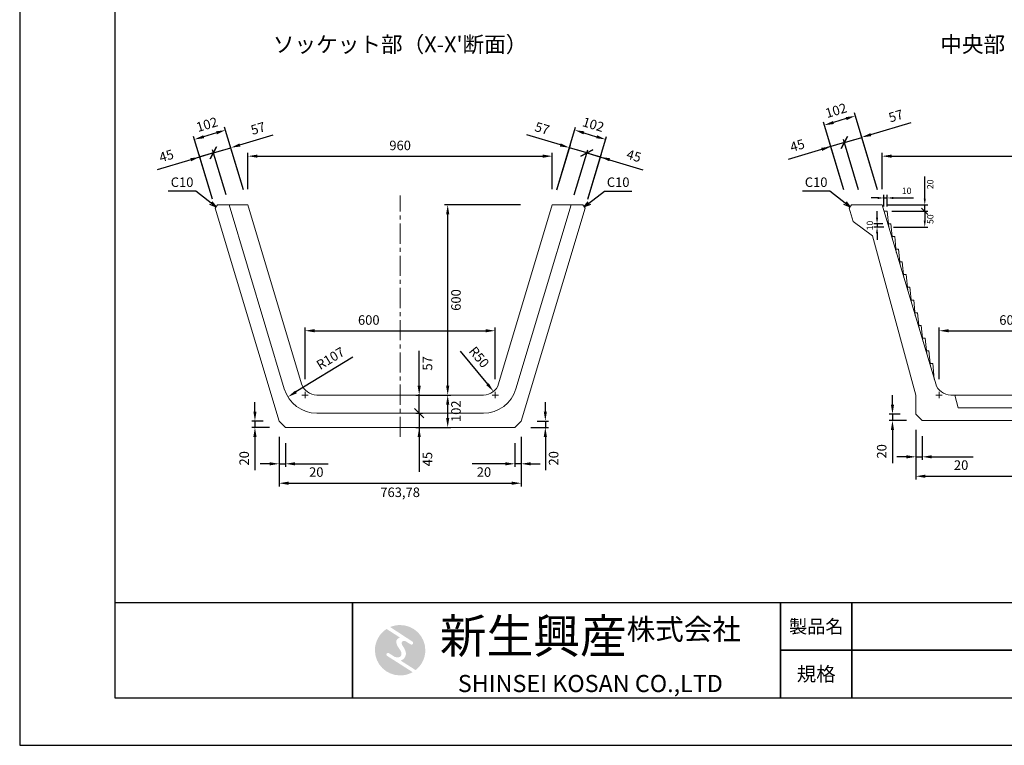
# Model space of a CAD drawing. Units: millimetres. Extents: x 269 to 6569, y 200 to 4655.
# Drawn here: x 269 to 3375, y 200 to 2490 of the extents above; entities that cross this region are included whole.
import ezdxf

# ---------------------------------------------------------------- set-up
doc = ezdxf.new("R2010")
doc.units = ezdxf.units.MM
doc.linetypes.add('CENTER', pattern=[50.8, 31.75, -6.35, 6.35, -6.35])
doc.layers.get('0').update_dxf_attribs({"color": 6})
doc.layers.get('DEFPOINTS').update_dxf_attribs({"color": 1})
for name, color, linetype, lineweight in [('センター', 4, 'CENTER', 9), ('図', 7, 'Continuous', 15), ('寸法', 7, 'Continuous', 9)]:
    doc.layers.add(name, color=color, linetype=linetype, lineweight=lineweight)
for name, color, linetype in [('マーク', 5, 'Continuous'), ('全体文字', 7, 'Continuous'), ('外枠', 7, 'Continuous')]:
    doc.layers.add(name, color=color, linetype=linetype)
doc.styles.get("Standard").update_dxf_attribs({"font": 'txt.shx', "bigfont": 'extfont2.shx'})
doc.dimstyles.new('ISO-25', dxfattribs={"dimtxt": 2.5, "dimasz": 2.5, "dimexe": 1.25, "dimexo": 0.625, "dimtad": 2, "dimtxsty": 'Standard', "dimcen": 2.5, "dimadec": 0, "dimazin": 0, "dimtfac": 1, "dimtmove": 0, "dimatfit": 3, "dimfxl": 0, "dimarcsym": 0})

# ---------------------------------------------------------------- blocks, each defined once
blk = doc.blocks.new('AI9-BLK2')
at = {"layer": 'マーク'}
h = blk.add_hatch(color=7, dxfattribs=at)
h.dxf.hatch_style = 2
edge = h.paths.add_edge_path()
edge.add_spline(control_points=[(-23.3, -10.6), (-23.3, -10.6), (22.8, -40), (22.8, -40), (16, -43.8), (8.3, -46), (0, -46), (-25.4, -46), (-46, -25.4), (-46, 0), (-46, 16.3), (-37.5, 30.7), (-24.7, 38.8), (-24.7, 38.8), (-0.5, 23.2), (-0.5, 23.2), (-0.5, 23.2), (-0.5, 23.1), (-0.5, 23.1), (-2.5, 22.3), (-4.4, 21.2), (-5.8, 19.4), (-7.5, 17.2), (-7.2, 14), (-6.4, 11.5), (-5.9, 9.9), (-5.1, 8.3), (-4.3, 6.9), (-3.5, 5.5), (-2.6, 4.2), (-1.7, 2.8), (-0.7, 1.4), (0.2, 0), (1, -1.4), (1.8, -2.9), (2.4, -4.5), (2.5, -6.2), (2.6, -7.8), (2.1, -9.5), (1.1, -10.7), (0.1, -12), (-1.4, -12.8), (-3, -13), (-4.7, -13.3), (-6.5, -13), (-8.1, -12.5), (-8.6, -12.4), (-9, -12.3), (-9.5, -12.1), (-9.5, -12.1), (-9.6, -12.3), (-9.6, -12.3), (-9.6, -12.3), (-20, -5.7), (-20, -5.7), (-20.5, -5.2), (-21.2, -4.8), (-22.1, -4.8), (-23.7, -4.8), (-25.1, -6.2), (-25.1, -7.8), (-25.1, -9.1), (-24.3, -10.1), (-23.3, -10.6)], knot_values=[0, 0, 0, 0, 1, 1, 1, 2, 2, 2, 3, 3, 3, 4, 4, 4, 5, 5, 5, 6, 6, 6, 7, 7, 7, 8, 8, 8, 9, 9, 9, 10, 10, 10, 11, 11, 11, 12, 12, 12, 13, 13, 13, 14, 14, 14, 15, 15, 15, 16, 16, 16, 17, 17, 17, 18, 18, 18, 19, 19, 19, 20, 20, 20, 21, 21, 21, 21], degree=3, periodic=0)
h = blk.add_hatch(color=7, dxfattribs=at)
h.dxf.hatch_style = 2
edge = h.paths.add_edge_path()
edge.add_spline(control_points=[(19.1, 10.6), (19.1, 10.6), (19.1, 10.7), (19.1, 10.7), (19.6, 10.3), (20.2, 10.2), (20.8, 10.2), (22.5, 10.2), (23.8, 11.5), (23.8, 13.1), (23.8, 14.2), (23.3, 15.1), (22.4, 15.7), (22.4, 15.7), (22.5, 15.7), (22.5, 15.7), (22.5, 15.7), (-18.1, 42.3), (-18.1, 42.3), (-12.6, 44.7), (-6.4, 46), (0, 46), (25.4, 46), (46, 25.4), (46, 0), (46, -14.7), (39.1, -27.8), (28.3, -36.3), (28.3, -36.3), (1.1, -19), (1.1, -19), (1.4, -18.9), (1.8, -18.7), (2.1, -18.6), (5.1, -17.3), (7.4, -15.2), (8.9, -12.3), (10.4, -9.4), (11, -6.3), (10.2, -3.1), (9.3, 0.5), (7.4, 4), (5.4, 7), (4.3, 8.5), (3.3, 10), (2.9, 11.9), (2.6, 13.8), (3.4, 16.3), (5.6, 16.9), (7.3, 17.4), (9.1, 16.8), (10.7, 16.1), (10.7, 16.1), (19.1, 10.6), (19.1, 10.6)], knot_values=[0, 0, 0, 0, 1, 1, 1, 2, 2, 2, 3, 3, 3, 4, 4, 4, 5, 5, 5, 6, 6, 6, 7, 7, 7, 8, 8, 8, 9, 9, 9, 10, 10, 10, 11, 11, 11, 12, 12, 12, 13, 13, 13, 14, 14, 14, 15, 15, 15, 16, 16, 16, 17, 17, 17, 18, 18, 18, 18], degree=3, periodic=0)
blk = doc.blocks.new('AI9-BLK1')
at = {"layer": 'マーク', "color": 7}
blk.add_blockref('AI9-BLK2', (0, 0), dxfattribs=at)
blk = doc.blocks.new('*D40')
at = {"layer": 'DEFPOINTS', "color": 0}
for p in [(1949.4, 2059.1), (989.4, 1905.3), (1949.4, 1905.3)]:
    blk.add_point(p, dxfattribs=at)
at = {"layer": '寸法', "color": 0, "lineweight": -2}
for p, q in [((989.4, 1955.3), (989.4, 2069.1)), ((1019.4, 2059.1), (1919.4, 2059.1)), ((1949.4, 1955.3), (1949.4, 2069.1))]:
    blk.add_line(p, q, dxfattribs=at)
at = {"layer": '寸法', "color": 0}
for points in [[(1019.4, 2064.1), (1019.4, 2054.1), (989.4, 2059.1)], [(1919.4, 2064.1), (1919.4, 2054.1), (1949.4, 2059.1)]]:
    blk.add_solid(points, dxfattribs=at)
at = {"layer": '寸法', "color": 0, "insert": (1469.4, 2089.1), "char_height": 30, "attachment_point": 5}
blk.add_mtext('960', dxfattribs=at)
blk = doc.blocks.new('*D41')
at = {"layer": 'DEFPOINTS', "color": 0}
for p in [(1619.4, 1905.3), (1949.4, 1905.3), (1469.4, 1305.3)]:
    blk.add_point(p, dxfattribs=at)
at = {"layer": '寸法', "color": 0, "lineweight": -2}
for p, q in [((1849.4, 1905.3), (1609.4, 1905.3)), ((1619.4, 1335.3), (1619.4, 1875.3)), ((1569.4, 1305.3), (1629.4, 1305.3))]:
    blk.add_line(p, q, dxfattribs=at)
at = {"layer": '寸法', "color": 0}
for points in [[(1614.4, 1875.3), (1624.4, 1875.3), (1619.4, 1905.3)], [(1614.4, 1335.3), (1624.4, 1335.3), (1619.4, 1305.3)]]:
    blk.add_solid(points, dxfattribs=at)
at = {"layer": '寸法', "color": 0, "insert": (1649.4, 1605.3), "char_height": 30, "attachment_point": 5, "rotation": 90}
blk.add_mtext('600', dxfattribs=at)
blk = doc.blocks.new('*D42')
at = {"layer": 'DEFPOINTS', "color": 0}
for p in [(1769.4, 1508.3), (1169.4, 1305.3), (1769.4, 1305.3)]:
    blk.add_point(p, dxfattribs=at)
at = {"layer": '寸法', "color": 0, "lineweight": -2}
for p, q in [((1169.4, 1355.3), (1169.4, 1518.3)), ((1199.4, 1508.3), (1739.4, 1508.3)), ((1769.4, 1355.3), (1769.4, 1518.3))]:
    blk.add_line(p, q, dxfattribs=at)
at = {"layer": '寸法', "color": 0}
for points in [[(1199.4, 1513.3), (1199.4, 1503.3), (1169.4, 1508.3)], [(1739.4, 1513.3), (1739.4, 1503.3), (1769.4, 1508.3)]]:
    blk.add_solid(points, dxfattribs=at)
at = {"layer": '寸法', "color": 0, "insert": (1370.5, 1538.3), "char_height": 30, "attachment_point": 5}
blk.add_mtext('600', dxfattribs=at)
blk = doc.blocks.new('_Oblique')
at = {"color": 0, "linetype": 'ByBlock', "lineweight": -2}
blk.add_line((-0.5, -0.5), (0.5, 0.5), dxfattribs=at)
blk = doc.blocks.new('*D43')
at = {"layer": 'DEFPOINTS', "color": 0}
for p in [(1469.4, 1305.3), (1469.4, 1248.3), (1529.5, 1248.3)]:
    blk.add_point(p, dxfattribs=at)
at = {"layer": '寸法', "color": 0, "lineweight": -2}
for p, q in [((1529.5, 1335.3), (1529.5, 1445.3)), ((1519.4, 1305.3), (1539.5, 1305.3)), ((1529.5, 1248.3), (1529.5, 1305.3)), ((1519.4, 1248.3), (1539.5, 1248.3)), ((1529.5, 1248.3), (1529.5, 1188.3))]:
    blk.add_line(p, q, dxfattribs=at)
at = {"layer": '寸法', "color": 0}
blk.add_solid([(1524.5, 1335.3), (1534.5, 1335.3), (1529.5, 1305.3)], dxfattribs=at)
at = {"layer": '寸法', "color": 0, "lineweight": -2, "xscale": 30, "yscale": 30, "zscale": 30, "rotation": 90}
blk.add_blockref('_Oblique', (1529.5, 1248.3), dxfattribs=at)
at = {"layer": '寸法', "color": 0, "insert": (1559.5, 1405.3), "char_height": 30, "attachment_point": 5, "rotation": 90}
blk.add_mtext('57', dxfattribs=at)
blk = doc.blocks.new('*D44')
at = {"layer": 'DEFPOINTS', "color": 0}
for p in [(1469.4, 1248.3), (1529.5, 1248.3), (1469.4, 1203.3)]:
    blk.add_point(p, dxfattribs=at)
at = {"layer": '寸法', "color": 0, "lineweight": -2}
for p, q in [((1529.5, 1248.3), (1529.5, 1308.3)), ((1519.4, 1248.3), (1539.5, 1248.3)), ((1529.5, 1248.3), (1529.5, 1203.3)), ((1519.4, 1203.3), (1539.5, 1203.3)), ((1529.5, 1173.3), (1529.5, 1063.3))]:
    blk.add_line(p, q, dxfattribs=at)
at = {"layer": '寸法', "color": 0}
blk.add_solid([(1524.5, 1173.3), (1534.5, 1173.3), (1529.5, 1203.3)], dxfattribs=at)
at = {"layer": '寸法', "color": 0, "lineweight": -2, "xscale": 30, "yscale": 30, "zscale": 30, "rotation": 270}
blk.add_blockref('_Oblique', (1529.5, 1248.3), dxfattribs=at)
at = {"layer": '寸法', "color": 0, "insert": (1559.5, 1103.3), "char_height": 30, "attachment_point": 5, "rotation": 90}
blk.add_mtext('45', dxfattribs=at)
blk = doc.blocks.new('*D45')
at = {"layer": 'DEFPOINTS', "color": 0}
for p in [(1087.5, 1223.3), (1851.3, 1223.3), (1851.3, 1027.2)]:
    blk.add_point(p, dxfattribs=at)
at = {"layer": '寸法', "color": 0, "lineweight": -2}
for p, q in [((1087.5, 1173.3), (1087.5, 1017.2)), ((1851.3, 1173.3), (1851.3, 1017.2)), ((1117.5, 1027.2), (1821.3, 1027.2))]:
    blk.add_line(p, q, dxfattribs=at)
at = {"layer": '寸法', "color": 0}
for points in [[(1117.5, 1032.2), (1117.5, 1022.2), (1087.5, 1027.2)], [(1821.3, 1032.2), (1821.3, 1022.2), (1851.3, 1027.2)]]:
    blk.add_solid(points, dxfattribs=at)
at = {"layer": '寸法', "color": 0, "insert": (1469.4, 994.7), "char_height": 30, "attachment_point": 5}
blk.add_mtext('763,78', dxfattribs=at)
blk = doc.blocks.new('*D46')
at = {"layer": 'DEFPOINTS', "color": 0}
for p in [(2058.1, 2069.4), (1949.4, 1905.3), (2004, 1888.9)]:
    blk.add_point(p, dxfattribs=at)
at = {"layer": '寸法', "color": 0, "lineweight": -2}
for p, q in [((1974.8, 2094.4), (1869.4, 2126)), ((1963.7, 1953.2), (2006.4, 2095.3)), ((2058.1, 2069.4), (2003.5, 2085.8)), ((2018.3, 1936.8), (2061, 2079)), ((2058.1, 2069.4), (2115.6, 2052.1))]:
    blk.add_line(p, q, dxfattribs=at)
at = {"layer": '寸法', "color": 0}
blk.add_solid([(1976.2, 2099.2), (1973.4, 2089.6), (2003.5, 2085.8)], dxfattribs=at)
at = {"layer": '寸法', "color": 0, "lineweight": -2, "xscale": 30, "yscale": 30, "zscale": 30, "rotation": 163.3007557660066}
blk.add_blockref('_Oblique', (2058.1, 2069.4), dxfattribs=at)
at = {"layer": '寸法', "color": 0, "insert": (1916.4, 2143.2), "char_height": 30, "attachment_point": 5, "rotation": 343.3008}
blk.add_mtext('57', dxfattribs=at)
blk = doc.blocks.new('*D47')
at = {"layer": 'DEFPOINTS', "color": 0}
for p in [(2101.2, 2056.5), (2004, 1888.9), (2047.1, 1876)]:
    blk.add_point(p, dxfattribs=at)
at = {"layer": '寸法', "color": 0, "lineweight": -2}
for p, q in [((2018.3, 1936.8), (2061, 2079)), ((2058.1, 2069.4), (2029.4, 2078)), ((2058.1, 2069.4), (2101.2, 2056.5)), ((2061.4, 1923.9), (2104.1, 2066)), ((2130, 2047.8), (2235.3, 2016.2))]:
    blk.add_line(p, q, dxfattribs=at)
at = {"layer": '寸法', "color": 0}
blk.add_solid([(2131.4, 2052.6), (2128.5, 2043), (2101.2, 2056.5)], dxfattribs=at)
at = {"layer": '寸法', "color": 0, "lineweight": -2, "xscale": 30, "yscale": 30, "zscale": 30, "rotation": 343.3007557660068}
blk.add_blockref('_Oblique', (2058.1, 2069.4), dxfattribs=at)
at = {"layer": '寸法', "color": 0, "insert": (2205.6, 2056.5), "char_height": 30, "attachment_point": 5, "rotation": 343.3008}
blk.add_mtext('45', dxfattribs=at)
blk = doc.blocks.new('*D48')
at = {"layer": 'DEFPOINTS', "color": 0}
for p in [(2117.9, 2111.9), (1949.4, 1905.3), (2047.1, 1876)]:
    blk.add_point(p, dxfattribs=at)
at = {"layer": '寸法', "color": 0, "lineweight": -2}
for p, q in [((1963.7, 1953.2), (2023, 2150.8)), ((2048.9, 2132.6), (2089.1, 2120.5)), ((2061.4, 1923.9), (2120.7, 2121.5))]:
    blk.add_line(p, q, dxfattribs=at)
at = {"layer": '寸法', "color": 0}
for points in [[(2050.3, 2137.4), (2047.5, 2127.8), (2020.2, 2141.2)], [(2090.6, 2125.3), (2087.7, 2115.7), (2117.9, 2111.9)]]:
    blk.add_solid(points, dxfattribs=at)
at = {"layer": '寸法', "color": 0, "insert": (2077.6, 2155.3), "char_height": 30, "attachment_point": 5, "rotation": 343.3008}
blk.add_mtext('102', dxfattribs=at)
blk = doc.blocks.new('*D49')
at = {"layer": 'DEFPOINTS', "color": 0}
for p in [(1469.4, 1305.3), (1619.4, 1305.3), (1469.4, 1203.3)]:
    blk.add_point(p, dxfattribs=at)
at = {"layer": '寸法', "color": 0, "lineweight": -2}
for p, q in [((1519.4, 1305.3), (1629.4, 1305.3)), ((1619.4, 1233.3), (1619.4, 1275.3)), ((1519.4, 1203.3), (1629.4, 1203.3))]:
    blk.add_line(p, q, dxfattribs=at)
at = {"layer": '寸法', "color": 0}
for points in [[(1614.4, 1275.3), (1624.4, 1275.3), (1619.4, 1305.3)], [(1614.4, 1233.3), (1624.4, 1233.3), (1619.4, 1203.3)]]:
    blk.add_solid(points, dxfattribs=at)
at = {"layer": '寸法', "color": 0, "insert": (1649.4, 1254.3), "char_height": 30, "attachment_point": 5, "rotation": 90}
blk.add_mtext('102', dxfattribs=at)
blk = doc.blocks.new('*D55')
at = {"layer": 'DEFPOINTS', "color": 0}
for p in [(1732.2, 1355.3), (1764, 1316.7)]:
    blk.add_point(p, dxfattribs=at)
at = {"layer": '寸法', "color": 0, "lineweight": -2}
blk.add_line((1659, 1444), (1744.9, 1339.9), dxfattribs=at)
at = {"layer": '寸法', "color": 0}
blk.add_solid([(1748.8, 1343.1), (1741.1, 1336.7), (1764, 1316.7)], dxfattribs=at)
at = {"layer": '寸法', "color": 0, "insert": (1715.5, 1422.6), "char_height": 30, "attachment_point": 5, "rotation": 309.5493}
blk.add_mtext('R50', dxfattribs=at)
blk = doc.blocks.new('*D50')
at = {"layer": 'DEFPOINTS', "color": 0}
for p in [(880.6, 2069.4), (989.4, 1905.3), (934.8, 1888.9)]:
    blk.add_point(p, dxfattribs=at)
at = {"layer": '寸法', "color": 0, "lineweight": -2}
for p, q in [((964, 2094.4), (1069.3, 2126)), ((880.6, 2069.4), (935.2, 2085.8)), ((975, 1953.2), (932.4, 2095.3)), ((880.6, 2069.4), (823.2, 2052.1)), ((920.4, 1936.8), (877.8, 2079))]:
    blk.add_line(p, q, dxfattribs=at)
at = {"layer": '寸法', "color": 0}
blk.add_solid([(962.5, 2099.2), (965.4, 2089.6), (935.2, 2085.8)], dxfattribs=at)
at = {"layer": '寸法', "color": 0, "lineweight": -2, "xscale": 30, "yscale": 30, "zscale": 30, "rotation": 16.69924423399284}
blk.add_blockref('_Oblique', (880.6, 2069.4), dxfattribs=at)
at = {"layer": '寸法', "color": 0, "insert": (1022.4, 2143.2), "char_height": 30, "attachment_point": 5, "rotation": 16.6992}
blk.add_mtext('57', dxfattribs=at)
blk = doc.blocks.new('*D51')
at = {"layer": 'DEFPOINTS', "color": 0}
for p in [(837.5, 2056.5), (891.7, 1876), (934.8, 1888.9)]:
    blk.add_point(p, dxfattribs=at)
at = {"layer": '寸法', "color": 0, "lineweight": -2}
for p, q in [((877.3, 1923.9), (834.7, 2066)), ((880.6, 2069.4), (837.5, 2056.5)), ((920.4, 1936.8), (877.8, 2079)), ((880.6, 2069.4), (909.4, 2078)), ((808.8, 2047.8), (703.4, 2016.2))]:
    blk.add_line(p, q, dxfattribs=at)
at = {"layer": '寸法', "color": 0}
blk.add_solid([(807.4, 2052.6), (810.2, 2043), (837.5, 2056.5)], dxfattribs=at)
at = {"layer": '寸法', "color": 0, "lineweight": -2, "xscale": 30, "yscale": 30, "zscale": 30, "rotation": 196.6992442339932}
blk.add_blockref('_Oblique', (880.6, 2069.4), dxfattribs=at)
at = {"layer": '寸法', "color": 0, "insert": (733.1, 2056.5), "char_height": 30, "attachment_point": 5, "rotation": 16.6992}
blk.add_mtext('45', dxfattribs=at)
blk = doc.blocks.new('*D52')
at = {"layer": 'DEFPOINTS', "color": 0}
for p in [(820.9, 2111.9), (989.4, 1905.3), (891.7, 1876)]:
    blk.add_point(p, dxfattribs=at)
at = {"layer": '寸法', "color": 0, "lineweight": -2}
for p, q in [((975, 1953.2), (915.7, 2150.8)), ((877.3, 1923.9), (818, 2121.5)), ((889.9, 2132.6), (849.6, 2120.5))]:
    blk.add_line(p, q, dxfattribs=at)
at = {"layer": '寸法', "color": 0}
for points in [[(848.2, 2125.3), (851.1, 2115.7), (820.9, 2111.9)], [(888.4, 2137.4), (891.3, 2127.8), (918.6, 2141.2)]]:
    blk.add_solid(points, dxfattribs=at)
at = {"layer": '寸法', "color": 0, "insert": (861.1, 2155.3), "char_height": 30, "attachment_point": 5, "rotation": 16.6992}
blk.add_mtext('102', dxfattribs=at)
blk = doc.blocks.new('*D56')
at = {"layer": 'DEFPOINTS', "color": 0}
for p in [(1851.3, 1223.3), (1927.4, 1223.3), (1831.3, 1203.3)]:
    blk.add_point(p, dxfattribs=at)
at = {"layer": '寸法', "color": 0, "lineweight": -2}
for p, q in [((1927.4, 1253.3), (1927.4, 1283.3)), ((1901.3, 1223.3), (1937.4, 1223.3)), ((1927.4, 1223.3), (1927.4, 1203.3)), ((1881.3, 1203.3), (1937.4, 1203.3)), ((1927.4, 1173.3), (1927.4, 1068.3))]:
    blk.add_line(p, q, dxfattribs=at)
at = {"layer": '寸法', "color": 0}
for points in [[(1922.4, 1253.3), (1932.4, 1253.3), (1927.4, 1223.3)], [(1922.4, 1173.3), (1932.4, 1173.3), (1927.4, 1203.3)]]:
    blk.add_solid(points, dxfattribs=at)
at = {"layer": '寸法', "color": 0, "insert": (1957.4, 1105.8), "char_height": 30, "attachment_point": 5, "rotation": 90}
blk.add_mtext('20', dxfattribs=at)
blk = doc.blocks.new('*D57')
at = {"layer": 'DEFPOINTS', "color": 0}
for p in [(1851.3, 1223.3), (1831.3, 1203.3), (1851.3, 1088.5)]:
    blk.add_point(p, dxfattribs=at)
at = {"layer": '寸法', "color": 0, "lineweight": -2}
for p, q in [((1831.3, 1153.3), (1831.3, 1078.5)), ((1851.3, 1173.3), (1851.3, 1078.5)), ((1801.3, 1088.5), (1696.3, 1088.5)), ((1851.3, 1088.5), (1831.3, 1088.5)), ((1881.3, 1088.5), (1911.3, 1088.5))]:
    blk.add_line(p, q, dxfattribs=at)
at = {"layer": '寸法', "color": 0}
for points in [[(1801.3, 1093.5), (1801.3, 1083.5), (1831.3, 1088.5)], [(1881.3, 1093.5), (1881.3, 1083.5), (1851.3, 1088.5)]]:
    blk.add_solid(points, dxfattribs=at)
at = {"layer": '寸法', "color": 0, "insert": (1733.8, 1058.5), "char_height": 30, "attachment_point": 5}
blk.add_mtext('20', dxfattribs=at)
blk = doc.blocks.new('*D53')
at = {"layer": 'DEFPOINTS', "color": 0}
for p in [(1011.4, 1223.3), (1087.5, 1223.3), (1107.5, 1203.3)]:
    blk.add_point(p, dxfattribs=at)
at = {"layer": '寸法', "color": 0, "lineweight": -2}
for p, q in [((1011.4, 1253.3), (1011.4, 1283.3)), ((1037.5, 1223.3), (1001.4, 1223.3)), ((1011.4, 1223.3), (1011.4, 1203.3)), ((1057.5, 1203.3), (1001.4, 1203.3)), ((1011.4, 1173.3), (1011.4, 1068.3))]:
    blk.add_line(p, q, dxfattribs=at)
at = {"layer": '寸法', "color": 0}
for points in [[(1006.4, 1253.3), (1016.4, 1253.3), (1011.4, 1223.3)], [(1006.4, 1173.3), (1016.4, 1173.3), (1011.4, 1203.3)]]:
    blk.add_solid(points, dxfattribs=at)
at = {"layer": '寸法', "color": 0, "insert": (981.4, 1105.8), "char_height": 30, "attachment_point": 5, "rotation": 90}
blk.add_mtext('20', dxfattribs=at)
blk = doc.blocks.new('*D54')
at = {"layer": 'DEFPOINTS', "color": 0}
for p in [(1087.5, 1223.3), (1107.5, 1203.3), (1087.5, 1088.5)]:
    blk.add_point(p, dxfattribs=at)
at = {"layer": '寸法', "color": 0, "lineweight": -2}
for p, q in [((1087.5, 1173.3), (1087.5, 1078.5)), ((1107.5, 1153.3), (1107.5, 1078.5)), ((1057.5, 1088.5), (1027.5, 1088.5)), ((1087.5, 1088.5), (1107.5, 1088.5)), ((1137.5, 1088.5), (1242.5, 1088.5))]:
    blk.add_line(p, q, dxfattribs=at)
at = {"layer": '寸法', "color": 0}
for points in [[(1057.5, 1093.5), (1057.5, 1083.5), (1087.5, 1088.5)], [(1137.5, 1093.5), (1137.5, 1083.5), (1107.5, 1088.5)]]:
    blk.add_solid(points, dxfattribs=at)
at = {"layer": '寸法', "color": 0, "insert": (1205, 1058.5), "char_height": 30, "attachment_point": 5}
blk.add_mtext('20', dxfattribs=at)
blk = doc.blocks.new('*D58')
at = {"layer": 'DEFPOINTS', "color": 0}
for p in [(1206.6, 1355.3), (1115.3, 1299.5)]:
    blk.add_point(p, dxfattribs=at)
at = {"layer": '寸法', "color": 0, "lineweight": -2}
blk.add_line((1320.6, 1424.9), (1140.9, 1315.2), dxfattribs=at)
at = {"layer": '寸法', "color": 0}
blk.add_solid([(1138.3, 1319.4), (1143.5, 1310.9), (1115.3, 1299.5)], dxfattribs=at)
at = {"layer": '寸法', "color": 0, "insert": (1251.6, 1417.9), "char_height": 30, "attachment_point": 5, "rotation": 31.4096}
blk.add_mtext('R107', dxfattribs=at)
blk = doc.blocks.new('*D59')
at = {"layer": 'DEFPOINTS', "color": 0}
for p in [(3949.4, 2059.1), (2989.4, 1905.3), (3949.4, 1905.3)]:
    blk.add_point(p, dxfattribs=at)
at = {"layer": '寸法', "color": 0, "lineweight": -2}
for p, q in [((2989.4, 1955.3), (2989.4, 2069.1)), ((3019.4, 2059.1), (3919.4, 2059.1)), ((3949.4, 1955.3), (3949.4, 2069.1))]:
    blk.add_line(p, q, dxfattribs=at)
at = {"layer": '寸法', "color": 0}
for points in [[(3019.4, 2064.1), (3019.4, 2054.1), (2989.4, 2059.1)], [(3919.4, 2064.1), (3919.4, 2054.1), (3949.4, 2059.1)]]:
    blk.add_solid(points, dxfattribs=at)
at = {"layer": '寸法', "color": 0, "insert": (3469.4, 2089.1), "char_height": 30, "attachment_point": 5}
blk.add_mtext('960', dxfattribs=at)
blk = doc.blocks.new('*D60')
at = {"layer": 'DEFPOINTS', "color": 0}
for p in [(3769.4, 1508.3), (3169.4, 1305.3), (3769.4, 1305.3)]:
    blk.add_point(p, dxfattribs=at)
at = {"layer": '寸法', "color": 0, "lineweight": -2}
for p, q in [((3169.4, 1355.3), (3169.4, 1518.3)), ((3199.4, 1508.3), (3739.4, 1508.3)), ((3769.4, 1355.3), (3769.4, 1518.3))]:
    blk.add_line(p, q, dxfattribs=at)
at = {"layer": '寸法', "color": 0}
for points in [[(3199.4, 1513.3), (3199.4, 1503.3), (3169.4, 1508.3)], [(3739.4, 1513.3), (3739.4, 1503.3), (3769.4, 1508.3)]]:
    blk.add_solid(points, dxfattribs=at)
at = {"layer": '寸法', "color": 0, "insert": (3393.4, 1538.3), "char_height": 30, "attachment_point": 5}
blk.add_mtext('600', dxfattribs=at)
blk = doc.blocks.new('*D62')
at = {"layer": 'DEFPOINTS', "color": 0}
for p in [(3005.4, 1927.2), (2995.4, 1885.3), (3005.4, 1885.3)]:
    blk.add_point(p, dxfattribs=at)
at = {"layer": '寸法', "color": 0, "lineweight": -2}
for p, q in [((2975.4, 1927.2), (2955.4, 1927.2)), ((2995.4, 1900.3), (2995.4, 1937.2)), ((2995.4, 1927.2), (3005.4, 1927.2)), ((3005.4, 1900.3), (3005.4, 1937.2)), ((3025.4, 1927.2), (3088.7, 1927.2))]:
    blk.add_line(p, q, dxfattribs=at)
at = {"layer": '寸法', "color": 0}
for points in [[(2975.4, 1930.5), (2975.4, 1923.8), (2995.4, 1927.2)], [(3025.4, 1930.5), (3025.4, 1923.8), (3005.4, 1927.2)]]:
    blk.add_solid(points, dxfattribs=at)
at = {"layer": '寸法', "color": 0, "insert": (3067, 1947.2), "char_height": 20, "attachment_point": 5}
blk.add_mtext('10', dxfattribs=at)
blk = doc.blocks.new('*D63')
at = {"layer": 'DEFPOINTS', "color": 0}
for p in [(3005.4, 1885.3), (3010.4, 1835.3), (3124.2, 1835.3)]:
    blk.add_point(p, dxfattribs=at)
at = {"layer": '寸法', "color": 0, "lineweight": -2}
for p, q in [((3020.4, 1885.3), (3134.2, 1885.3)), ((3124.2, 1885.3), (3124.2, 1855.3)), ((3025.4, 1835.3), (3134.2, 1835.3))]:
    blk.add_line(p, q, dxfattribs=at)
at = {"layer": '寸法', "color": 0}
blk.add_solid([(3120.9, 1855.3), (3127.6, 1855.3), (3124.2, 1835.3)], dxfattribs=at)
at = {"layer": '寸法', "color": 0, "lineweight": -2, "xscale": 20, "yscale": 20, "zscale": 20, "rotation": 90}
blk.add_blockref('_Oblique', (3124.2, 1885.3), dxfattribs=at)
at = {"layer": '寸法', "color": 0, "insert": (3144.2, 1860.3), "char_height": 20, "attachment_point": 5, "rotation": 90}
blk.add_mtext('50', dxfattribs=at)
blk = doc.blocks.new('*D64')
at = {"layer": 'DEFPOINTS', "color": 0}
for p in [(2973.7, 1835.3), (3007.4, 1845.3), (3010.4, 1835.3)]:
    blk.add_point(p, dxfattribs=at)
at = {"layer": '寸法', "color": 0, "lineweight": -2}
for p, q in [((2973.7, 1865.3), (2973.7, 1885.3)), ((2992.4, 1845.3), (2963.7, 1845.3)), ((2995.4, 1835.3), (2963.7, 1835.3)), ((2973.7, 1845.3), (2973.7, 1835.3)), ((2973.7, 1815.3), (2973.7, 1795.3))]:
    blk.add_line(p, q, dxfattribs=at)
at = {"layer": '寸法', "color": 0}
for points in [[(2970.3, 1865.3), (2977, 1865.3), (2973.7, 1845.3)], [(2970.3, 1815.3), (2977, 1815.3), (2973.7, 1835.3)]]:
    blk.add_solid(points, dxfattribs=at)
at = {"layer": '寸法', "color": 0, "insert": (2953.7, 1840.3), "char_height": 20, "attachment_point": 5, "rotation": 90}
blk.add_mtext('10', dxfattribs=at)
blk = doc.blocks.new('*D67')
at = {"layer": 'DEFPOINTS', "color": 0}
for p in [(3096.4, 1245.3), (3842.4, 1245.3), (3842.4, 1049.2)]:
    blk.add_point(p, dxfattribs=at)
at = {"layer": '寸法', "color": 0, "lineweight": -2}
for p, q in [((3096.4, 1195.3), (3096.4, 1039.2)), ((3842.4, 1195.3), (3842.4, 1039.2)), ((3126.4, 1049.2), (3812.4, 1049.2))]:
    blk.add_line(p, q, dxfattribs=at)
at = {"layer": '寸法', "color": 0}
for points in [[(3126.4, 1054.2), (3126.4, 1044.2), (3096.4, 1049.2)], [(3812.4, 1054.2), (3812.4, 1044.2), (3842.4, 1049.2)]]:
    blk.add_solid(points, dxfattribs=at)
at = {"layer": '寸法', "color": 0, "insert": (3469.4, 1019.2), "char_height": 30, "attachment_point": 5}
blk.add_mtext('746', dxfattribs=at)
blk = doc.blocks.new('*D71')
at = {"layer": 'DEFPOINTS', "color": 0}
for p in [(3022.3, 1245.3), (3096.4, 1245.3), (3116.4, 1225.3)]:
    blk.add_point(p, dxfattribs=at)
at = {"layer": '寸法', "color": 0, "lineweight": -2}
for p, q in [((3022.3, 1275.3), (3022.3, 1305.3)), ((3046.4, 1245.3), (3012.3, 1245.3)), ((3022.3, 1245.3), (3022.3, 1225.3)), ((3066.4, 1225.3), (3012.3, 1225.3)), ((3022.3, 1195.3), (3022.3, 1090.3))]:
    blk.add_line(p, q, dxfattribs=at)
at = {"layer": '寸法', "color": 0}
for points in [[(3017.3, 1275.3), (3027.3, 1275.3), (3022.3, 1245.3)], [(3017.3, 1195.3), (3027.3, 1195.3), (3022.3, 1225.3)]]:
    blk.add_solid(points, dxfattribs=at)
at = {"layer": '寸法', "color": 0, "insert": (2992.3, 1127.8), "char_height": 30, "attachment_point": 5, "rotation": 90}
blk.add_mtext('20', dxfattribs=at)
blk = doc.blocks.new('*D72')
at = {"layer": 'DEFPOINTS', "color": 0}
for p in [(3096.4, 1245.3), (3116.4, 1225.3), (3096.4, 1110.5)]:
    blk.add_point(p, dxfattribs=at)
at = {"layer": '寸法', "color": 0, "lineweight": -2}
for p, q in [((3096.4, 1195.3), (3096.4, 1100.5)), ((3116.4, 1175.3), (3116.4, 1100.5)), ((3066.4, 1110.5), (3036.4, 1110.5)), ((3096.4, 1110.5), (3116.4, 1110.5)), ((3146.4, 1110.5), (3276.4, 1110.5))]:
    blk.add_line(p, q, dxfattribs=at)
at = {"layer": '寸法', "color": 0}
for points in [[(3066.4, 1115.5), (3066.4, 1105.5), (3096.4, 1110.5)], [(3146.4, 1115.5), (3146.4, 1105.5), (3116.4, 1110.5)]]:
    blk.add_solid(points, dxfattribs=at)
at = {"layer": '寸法', "color": 0, "insert": (3238.9, 1080.5), "char_height": 30, "attachment_point": 5}
blk.add_mtext('20', dxfattribs=at)
blk = doc.blocks.new('*D76')
at = {"layer": 'DEFPOINTS', "color": 0}
for p in [(2807.4, 2156.8), (2882.9, 1905.3), (2989.4, 1905.3)]:
    blk.add_point(p, dxfattribs=at)
at = {"layer": '寸法', "color": 0, "lineweight": -2}
for p, q in [((2876.4, 2177.5), (2836.2, 2165.4)), ((2975, 1953.2), (2902.3, 2195.7)), ((2868.5, 1953.2), (2804.6, 2166.4))]:
    blk.add_line(p, q, dxfattribs=at)
at = {"layer": '寸法', "color": 0}
for points in [[(2875, 2182.3), (2877.8, 2172.7), (2905.1, 2186.1)], [(2834.7, 2170.2), (2837.6, 2160.6), (2807.4, 2156.8)]]:
    blk.add_solid(points, dxfattribs=at)
at = {"layer": '寸法', "color": 0, "insert": (2845.5, 2199.5), "char_height": 30, "attachment_point": 5, "rotation": 16.6992}
blk.add_mtext('102', dxfattribs=at)
blk = doc.blocks.new('*D77')
at = {"layer": 'DEFPOINTS', "color": 0}
for p in [(2870.8, 2102.1), (2929.9, 1905.3), (2989.4, 1905.3)]:
    blk.add_point(p, dxfattribs=at)
at = {"layer": '寸法', "color": 0, "lineweight": -2}
for p, q in [((2954.2, 2127.1), (3081.1, 2165.2)), ((2870.8, 2102.1), (2925.4, 2118.5)), ((2975, 1953.2), (2922.5, 2128.1)), ((2870.8, 2102.1), (2813.4, 2084.9)), ((2915.5, 1953.2), (2868, 2111.7))]:
    blk.add_line(p, q, dxfattribs=at)
at = {"layer": '寸法', "color": 0}
blk.add_solid([(2952.7, 2131.9), (2955.6, 2122.3), (2925.4, 2118.5)], dxfattribs=at)
at = {"layer": '寸法', "color": 0, "lineweight": -2, "xscale": 30, "yscale": 30, "zscale": 30, "rotation": 16.69924423399457}
blk.add_blockref('_Oblique', (2870.8, 2102.1), dxfattribs=at)
at = {"layer": '寸法', "color": 0, "insert": (3034.1, 2182.4), "char_height": 30, "attachment_point": 5, "rotation": 16.6992}
blk.add_mtext('57', dxfattribs=at)
blk = doc.blocks.new('*D78')
at = {"layer": 'DEFPOINTS', "color": 0}
for p in [(2827.7, 2089.2), (2882.9, 1905.3), (2929.9, 1905.3)]:
    blk.add_point(p, dxfattribs=at)
at = {"layer": '寸法', "color": 0, "lineweight": -2}
for p, q in [((2868.5, 1953.2), (2824.8, 2098.8)), ((2870.8, 2102.1), (2827.7, 2089.2)), ((2915.5, 1953.2), (2868, 2111.7)), ((2870.8, 2102.1), (2899.6, 2110.7)), ((2799, 2080.6), (2693.6, 2049))]:
    blk.add_line(p, q, dxfattribs=at)
at = {"layer": '寸法', "color": 0}
blk.add_solid([(2797.6, 2085.4), (2800.4, 2075.8), (2827.7, 2089.2)], dxfattribs=at)
at = {"layer": '寸法', "color": 0, "lineweight": -2, "xscale": 30, "yscale": 30, "zscale": 30, "rotation": 196.6992442339945}
blk.add_blockref('_Oblique', (2870.8, 2102.1), dxfattribs=at)
at = {"layer": '寸法', "color": 0, "insert": (2723.3, 2089.2), "char_height": 30, "attachment_point": 5, "rotation": 16.6992}
blk.add_mtext('45', dxfattribs=at)
blk = doc.blocks.new('*D82')
at = {"layer": 'DEFPOINTS', "color": 0}
for p in [(2989.4, 1905.3), (3124.2, 1905.3), (3005.4, 1885.3)]:
    blk.add_point(p, dxfattribs=at)
at = {"layer": '寸法', "color": 0, "lineweight": -2}
for p, q in [((3124.2, 1925.3), (3124.2, 1995.3)), ((3004.4, 1905.3), (3134.2, 1905.3)), ((3124.2, 1885.3), (3124.2, 1905.3)), ((3020.4, 1885.3), (3134.2, 1885.3)), ((3124.2, 1885.3), (3124.2, 1865.3))]:
    blk.add_line(p, q, dxfattribs=at)
at = {"layer": '寸法', "color": 0}
blk.add_solid([(3120.9, 1925.3), (3127.6, 1925.3), (3124.2, 1905.3)], dxfattribs=at)
at = {"layer": '寸法', "color": 0, "lineweight": -2, "xscale": 20, "yscale": 20, "zscale": 20, "rotation": 90}
blk.add_blockref('_Oblique', (3124.2, 1885.3), dxfattribs=at)
at = {"layer": '寸法', "color": 0, "insert": (3144.2, 1970.3), "char_height": 20, "attachment_point": 5, "rotation": 90}
blk.add_mtext('20', dxfattribs=at)

msp = doc.modelspace()

# ---------------------------------------------------------------- linework, layer by layer
at = {"layer": 'DEFPOINTS'}
msp.add_lwpolyline([(269.382, 200.288), (6569.382, 200.288), (6569.382, 4655.288), (269.382, 4655.288)], close=True, dxfattribs=at)
at = {"layer": 'センター', "ltscale": 2}
msp.add_line((1469.382, 1173.288), (1469.382, 1935.288), dxfattribs=at)
at = {"layer": 'センター'}
for p, q in [((1179.382, 1305.288), (1159.382, 1305.288)), ((1169.382, 1295.288), (1169.382, 1315.288)), ((1759.382, 1305.288), (1779.382, 1305.288)), ((1769.382, 1295.288), (1769.382, 1315.288)), ((3179.382, 1305.288), (3159.382, 1305.288)), ((3169.382, 1295.288), (3169.382, 1315.288))]:
    msp.add_line(p, q, dxfattribs=at)
at = {"layer": '全体文字'}
for points in [[(569.382, 350.288), (1319.382, 350.288), (1319.382, 650.288), (569.382, 650.288)], [(1319.382, 350.288), (2669.382, 350.288), (2669.382, 650.288), (1319.382, 650.288)], [(2669.382, 500.288), (2894.382, 500.288), (2894.382, 650.288), (2669.382, 650.288)], [(2894.382, 500.288), (4394.382, 500.288), (4394.382, 650.288), (2894.382, 650.288)], [(2669.382, 350.288), (2894.382, 350.288), (2894.382, 500.288), (2669.382, 500.288)], [(2894.382, 350.288), (4394.382, 350.288), (4394.382, 500.288), (2894.382, 500.288)]]:
    msp.add_lwpolyline(points, close=True, dxfattribs=at)
at = {"layer": '図'}
for p, q in [((892.891, 1905.288), (885.891, 1895.288)), ((885.891, 1895.288), (1087.491, 1223.288)), ((989.382, 1905.288), (892.891, 1905.288)), ((1104.096, 1324.542), (929.872, 1905.288)), ((1158.692, 1340.92), (989.382, 1905.288)), ((1780.071, 1340.92), (1949.382, 1905.288)), ((1834.668, 1324.542), (2008.891, 1905.288)), ((2052.873, 1895.288), (1851.273, 1223.288)), ((1949.382, 1905.288), (2045.873, 1905.288)), ((2045.873, 1905.288), (2052.873, 1895.288)), ((2892.891, 1905.288), (2885.891, 1895.288)), ((2885.891, 1895.288), (2898.695, 1852.607)), ((2989.382, 1905.288), (2892.891, 1905.288)), ((3158.692, 1340.92), (2989.382, 1905.288)), ((2995.382, 1885.288), (3005.382, 1885.288)), ((3005.382, 1885.288), (3010.382, 1835.288)), ((2898.695, 1852.607), (2959.038, 1808.069)), ((3007.382, 1845.288), (3017.382, 1845.288)), ((3017.382, 1845.288), (3022.382, 1795.288)), ((3096.382, 1305.288), (2959.038, 1808.069)), ((3019.382, 1805.288), (3029.382, 1805.288)), ((3029.382, 1805.288), (3034.382, 1755.288)), ((3031.382, 1765.288), (3041.382, 1765.288)), ((3041.382, 1765.288), (3046.382, 1715.288)), ((3043.382, 1725.288), (3053.382, 1725.288)), ((3053.382, 1725.288), (3058.382, 1675.288)), ((3055.382, 1685.288), (3065.382, 1685.288)), ((3065.382, 1685.288), (3070.382, 1635.288)), ((3067.382, 1645.288), (3077.382, 1645.288)), ((3077.382, 1645.288), (3082.382, 1595.288)), ((3079.382, 1605.288), (3089.382, 1605.288)), ((3089.382, 1605.288), (3094.382, 1555.288)), ((3091.382, 1565.288), (3101.382, 1565.288)), ((3101.382, 1565.288), (3106.382, 1515.288)), ((3103.382, 1525.288), (3113.382, 1525.288)), ((3113.382, 1525.288), (3118.382, 1475.288)), ((3115.382, 1485.288), (3125.382, 1485.288)), ((3125.382, 1485.288), (3130.382, 1435.288)), ((3127.382, 1445.288), (3137.382, 1445.288)), ((3137.382, 1445.288), (3142.382, 1395.288)), ((3139.382, 1405.288), (3149.382, 1405.288)), ((3149.382, 1405.288), (3154.382, 1355.288)), ((1469.382, 1305.288), (1206.583, 1305.288)), ((1469.382, 1305.288), (1732.18, 1305.288)), ((3096.382, 1305.288), (3096.382, 1245.288)), ((3469.382, 1305.288), (3206.583, 1305.288)), ((3469.382, 1305.288), (3206.583, 1305.288)), ((1469.382, 1248.288), (1206.583, 1248.288)), ((1469.382, 1248.288), (1732.18, 1248.288)), ((3116.382, 1225.288), (3096.382, 1245.288)), ((1107.491, 1203.288), (1087.491, 1223.288)), ((1831.273, 1203.288), (1851.273, 1223.288)), ((3469.382, 1225.288), (3116.382, 1225.288)), ((1469.382, 1203.288), (1107.491, 1203.288)), ((1469.382, 1203.288), (1831.273, 1203.288))]:
    msp.add_line(p, q, dxfattribs=at)
msp.add_lwpolyline([(3219.382, 1305.288), (3719.382, 1305.288), (3709.382, 1265.288), (3229.382, 1265.288)], close=True, dxfattribs=at)
for centre, radius, start, end in [((1206.583, 1355.288), 50, 196.699244, 270), ((1732.18, 1355.288), 50, 270, 343.300756), ((3206.583, 1355.288), 50, 196.699244, 270), ((1206.583, 1355.288), 107, 196.699244, 270), ((1732.18, 1355.288), 107, 270, 343.300756)]:
    msp.add_arc(centre, radius, start, end, dxfattribs=at)
at = {"layer": '外枠'}
msp.add_lwpolyline([(569.382, 350.288), (6419.382, 350.288), (6419.382, 4505.288), (569.382, 4505.288)], close=True, dxfattribs=at)

# ---------------------------------------------------------------- block references
at = {"layer": 'マーク', "color": 7, "xscale": 1.72800000000052, "yscale": 1.72800000000052, "zscale": 1.72800000000052}
msp.add_blockref('AI9-BLK1', (1469.382, 500.288), dxfattribs=at)

# ---------------------------------------------------------------- texts
at = {"layer": '図', "char_height": 50, "width": 1800, "attachment_point": 5}
for s, insert in [("ソッケット部（X-X'断面）", (1469.382, 2405.288)), ("中央部（Y-Y'断面）", (3469.382, 2405.288))]:
    msp.add_mtext(s, dxfattribs=dict(at, insert=insert))
at = {"layer": '外枠', "attachment_point": 5}
for s, insert, char_height, width in [('{\\fHGMaruGothicMPRO|b0|i0|c128|p50;\\H1.2x;新生興産\\H0.6111x;株式会社}', (2069.382, 545.288), 90, 1500), ('{\\fHGSeikaishotaiPRO|b0|i0|c128|p66;製品名}', (2781.882, 575.288), 42, 225), ('{\\fHGSeikaishotaiPRO|b0|i0|c128|p66;規格}', (2781.882, 425.288), 44.99982, 225), ('{\\fCentury Gothic|b0|i0|c0|p34;SHINSEI KOSAN CO.,LTD}', (2069.382, 395.288), 54, 1500)]:
    msp.add_mtext(s, dxfattribs=dict(at, insert=insert, char_height=char_height, width=width))
at = {"layer": '寸法', "char_height": 30, "width": 86.82136, "attachment_point": 5}
for insert in [(781.616, 1973.057), (2157.147, 1973.057), (2781.616, 1973.057)]:
    msp.add_mtext('C10', dxfattribs=dict(at, insert=insert))

# ---------------------------------------------------------------- dimensions: what is measured, and where the dimension line sits
at = {"layer": '寸法'}
for base, p1, p2, angle, override, picture, middle, dimtype in [((2807.444, 2156.776), (2989.382, 1905.288), (2882.891, 1905.288), 196.699244, {"dimtxt": 30, "dimasz": 30, "dimexe": 10, "dimexo": 50, "dimgap": 15}, '*D76', (2854.142, 2170.786), 160), ((2870.825, 2102.113), (2989.382, 1905.288), (2929.872, 1905.288), 196.699244, {"dimtxt": 30, "dimasz": 30, "dimexe": 10, "dimexo": 50, "dimgap": 15, "dimblk2": 'Oblique', "dimsah": 1}, '*D77', (3042.754, 2153.691), 160), ((880.643, 2069.383), (989.382, 1905.288), (934.786, 1888.909), 196.699244, {"dimtxt": 30, "dimasz": 30, "dimexe": 10, "dimexo": 50, "dimgap": 15, "dimblk2": 'Oblique', "dimsah": 1}, '*D50', (1031.022, 2114.497), 161), ((2058.12, 2069.383), (1949.382, 1905.288), (2003.978, 1888.909), 343.300756, {"dimtxt": 30, "dimasz": 30, "dimexe": 10, "dimexo": 50, "dimgap": 15, "dimblk2": 'Oblique', "dimsah": 1}, '*D46', (1907.741, 2114.497), 161), ((837.541, 2056.452), (934.786, 1888.909), (891.683, 1875.978), 196.699244, {"dimtxt": 30, "dimasz": 30, "dimexe": 10, "dimexo": 50, "dimgap": 15, "dimblk1": 'Oblique', "dimsah": 1}, '*D51', (741.759, 2027.718), 161), ((2101.222, 2056.452), (2003.978, 1888.909), (2047.08, 1875.978), 343.300756, {"dimtxt": 30, "dimasz": 30, "dimexe": 10, "dimexo": 50, "dimgap": 15, "dimblk1": 'Oblique', "dimsah": 1}, '*D47', (2197.005, 2027.718), 161), ((3124.229, 1905.288), (3005.382, 1885.288), (2989.382, 1905.288), 90, {"dimtxt": 20, "dimasz": 20, "dimexe": 10, "dimexo": 15, "dimgap": 10, "dimblk1": 'Oblique', "dimsah": 1}, '*D82', (3124.229, 1970.288), 160), ((3124.229, 1835.288), (3005.382, 1885.288), (3010.382, 1835.288), 90, {"dimtxt": 20, "dimasz": 20, "dimexe": 10, "dimexo": 15, "dimgap": 10, "dimblk1": 'Oblique', "dimsah": 1}, '*D63', (3124.229, 1860.288), 160), ((2973.651, 1835.288), (3007.382, 1845.288), (3010.382, 1835.288), 90, {"dimtxt": 20, "dimasz": 20, "dimexe": 10, "dimexo": 15, "dimgap": 10, "dimsah": 1}, '*D64', (2973.651, 1840.288), 160), ((1529.526, 1248.288), (1469.382, 1305.288), (1469.382, 1248.288), 90, {"dimtxt": 30, "dimasz": 30, "dimexe": 10, "dimexo": 50, "dimgap": 15, "dimblk2": 'Oblique', "dimsah": 1}, '*D43', (1529.526, 1405.288), 160), ((1529.526, 1248.288), (1469.382, 1203.288), (1469.382, 1248.288), 90, {"dimtxt": 30, "dimasz": 30, "dimexe": 10, "dimexo": 50, "dimgap": 15, "dimblk2": 'Oblique', "dimsah": 1}, '*D44', (1529.526, 1103.288), 160), ((3022.331, 1245.288), (3116.382, 1225.288), (3096.382, 1245.288), 90, {"dimtxt": 30, "dimasz": 30, "dimexe": 10, "dimexo": 50, "dimgap": 15}, '*D71', (3022.331, 1127.788), 160), ((1011.38, 1223.288), (1107.491, 1203.288), (1087.491, 1223.288), 90, {"dimtxt": 30, "dimasz": 30, "dimexe": 10, "dimexo": 50, "dimgap": 15}, '*D53', (1011.38, 1105.788), 160), ((1927.383, 1223.288), (1831.273, 1203.288), (1851.273, 1223.288), 90, {"dimtxt": 30, "dimasz": 30, "dimexe": 10, "dimexo": 50, "dimgap": 15}, '*D56', (1927.383, 1105.788), 160), ((3096.382, 1110.463), (3116.382, 1225.288), (3096.382, 1245.288), 180, {"dimtxt": 30, "dimasz": 30, "dimexe": 10, "dimexo": 50, "dimgap": 15}, '*D72', (3238.882, 1110.463), 160), ((1087.491, 1088.463), (1107.491, 1203.288), (1087.491, 1223.288), 180, {"dimtxt": 30, "dimasz": 30, "dimexe": 10, "dimexo": 50, "dimgap": 15}, '*D54', (1204.991, 1088.463), 160)]:
    dim = msp.add_linear_dim(base=base, p1=p1, p2=p2, angle=angle, dimstyle='ISO-25', override=override, dxfattribs=at)
    dim.commit()
    dim.dimension.update_dxf_attribs({"geometry": picture, "text_midpoint": middle, "dimtype": dimtype})
for p1, p2, distance, picture, middle in [((989.382, 1905.288), (891.683, 1875.978), -246.298, '*D52', (861.139, 2155.278)), ((1949.382, 1905.288), (2047.08, 1875.978), 246.298, '*D48', (2077.624, 2155.278))]:
    dim = msp.add_aligned_dim(p1=p1, p2=p2, distance=distance, dimstyle='ISO-25', override={"dimtxt": 30, "dimasz": 30, "dimexe": 10, "dimexo": 50, "dimgap": 15}, dxfattribs=at)
    dim.commit()
    dim.dimension.update_dxf_attribs({"geometry": picture, "text_midpoint": middle})
for base, p1, p2, angle, override, picture, middle in [((2827.722, 2089.182), (2929.872, 1905.288), (2882.891, 1905.288), 196.699244, {"dimtxt": 30, "dimasz": 30, "dimexe": 10, "dimexo": 50, "dimgap": 15, "dimblk1": 'Oblique', "dimsah": 1}, '*D78', (2723.319, 2089.182)), ((1619.382, 1905.288), (1469.382, 1305.288), (1949.382, 1905.288), 90, {"dimtxt": 30, "dimasz": 30, "dimexe": 10, "dimexo": 100, "dimgap": 15}, '*D41', (1649.382, 1605.288)), ((1619.382, 1305.288), (1469.382, 1203.288), (1469.382, 1305.288), 90, {"dimtxt": 30, "dimasz": 30, "dimexe": 10, "dimexo": 50, "dimgap": 15}, '*D49', (1649.382, 1254.288))]:
    dim = msp.add_linear_dim(base=base, p1=p1, p2=p2, angle=angle, dimstyle='ISO-25', override=override, dxfattribs=at)
    dim.commit()
    dim.dimension.update_dxf_attribs({"geometry": picture, "text_midpoint": middle})
for base, p1, p2, override, picture, middle in [((1949.382, 2059.081), (989.382, 1905.288), (1949.382, 1905.288), {"dimtxt": 30, "dimasz": 30, "dimexe": 10, "dimexo": 50, "dimgap": 15}, '*D40', (1469.382, 2089.081)), ((3949.382, 2059.081), (2989.382, 1905.288), (3949.382, 1905.288), {"dimtxt": 30, "dimasz": 30, "dimexe": 10, "dimexo": 50, "dimgap": 15}, '*D59', (3469.382, 2089.081)), ((3005.382, 1927.158), (2995.382, 1885.288), (3005.382, 1885.288), {"dimtxt": 20, "dimasz": 20, "dimexe": 10, "dimexo": 15, "dimgap": 10, "dimsah": 1}, '*D62', (3067.048, 1947.158)), ((3842.382, 1049.193), (3096.382, 1245.288), (3842.382, 1245.288), {"dimtxt": 30, "dimasz": 30, "dimexe": 10, "dimexo": 50, "dimgap": 15}, '*D67', (3469.382, 1019.193)), ((1851.273, 1027.193), (1087.491, 1223.288), (1851.273, 1223.288), {"dimtxt": 30, "dimasz": 30, "dimexe": 10, "dimexo": 50, "dimgap": 15}, '*D45', (1469.382, 994.693))]:
    dim = msp.add_linear_dim(base=base, p1=p1, p2=p2, dimstyle='ISO-25', override=override, dxfattribs=at)
    dim.commit()
    dim.dimension.update_dxf_attribs({"geometry": picture, "text_midpoint": middle})
for base, p1, p2, picture, middle in [((1769.382, 1508.346), (1169.382, 1305.288), (1769.382, 1305.288), '*D42', (1370.536, 1508.346)), ((3769.382, 1508.346), (3169.382, 1305.288), (3769.382, 1305.288), '*D60', (3393.43, 1508.346)), ((1851.273, 1088.463), (1831.273, 1203.288), (1851.273, 1223.288), '*D57', (1733.773, 1088.463))]:
    dim = msp.add_linear_dim(base=base, p1=p1, p2=p2, dimstyle='ISO-25', override={"dimtxt": 30, "dimasz": 30, "dimexe": 10, "dimexo": 50, "dimgap": 15}, dxfattribs=at)
    dim.commit()
    dim.dimension.update_dxf_attribs({"geometry": picture, "text_midpoint": middle, "dimtype": 160})
for center, mpoint, picture, middle in [((1732.18, 1355.288), (1764.017, 1316.734), '*D55', (1692.384, 1403.48)), ((1206.583, 1355.288), (1115.263, 1299.525), '*D58', (1267.238, 1392.326))]:
    dim = msp.add_radius_dim(center=center, mpoint=mpoint, dimstyle='ISO-25', override={"dimtxt": 30, "dimasz": 30, "dimexe": 10, "dimexo": 50, "dimgap": 15}, dxfattribs=at)
    dim.commit()
    dim.dimension.update_dxf_attribs({"geometry": picture, "text_midpoint": middle, "dimtype": 164})

# ---------------------------------------------------------------- leaders
for points in [[(888.368, 1898.827), (825.027, 1948.392), (738.205, 1948.392)], [(2050.395, 1898.827), (2113.737, 1948.392), (2200.558, 1948.392)], [(2888.368, 1898.827), (2825.027, 1948.392), (2738.205, 1948.392)]]:
    msp.add_leader(points, dimstyle='ISO-25', override={"dimtxt": 30, "dimasz": 20, "dimexe": 10, "dimexo": 50, "dimgap": 15, "dimldrblk": 'Open30'}, dxfattribs=at)

doc.saveas('drawing.dxf')
